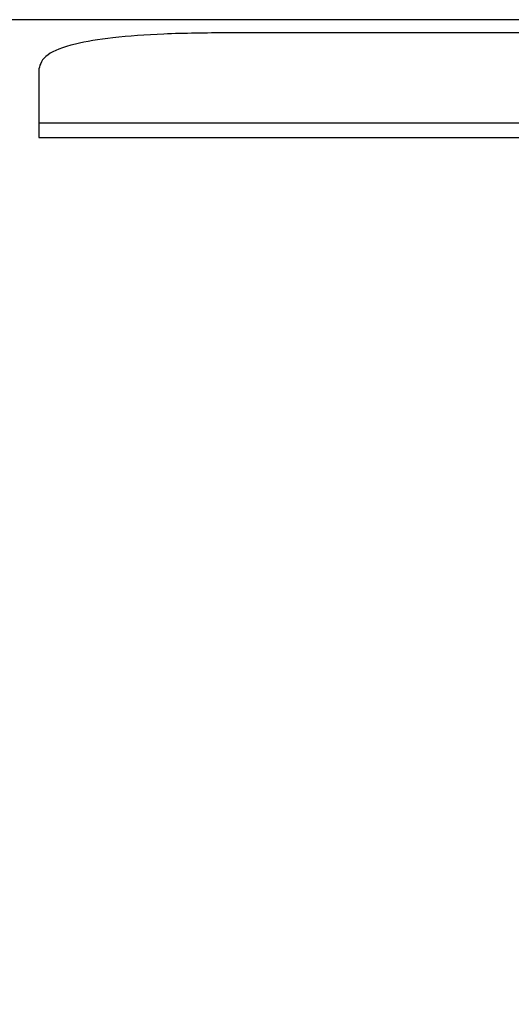
# Paper-space layout 'SHEET 2' of a CAD drawing. Units: inches. Extents: x 0.1 to 10.8, y 0.2 to 8.4.
# Drawn here: x 4.1 to 4.1, y 7.2 to 7.2 of the extents above; entities that cross this region are included whole.
import ezdxf

# ---------------------------------------------------------------- set-up
doc = ezdxf.new("R2010")
doc.units = ezdxf.units.IN
doc.header["$MEASUREMENT"] = 0
doc.layers.add('FORMAT', color=7, linetype='Continuous')
doc.styles.add('SLDTEXTSTYLE0', font='TXT', dxfattribs={"width": 0.605})
doc.dimstyles.new('SLDDIMSTYLE6', dxfattribs={"dimtxt": 0.091003, "dimasz": 0.080892, "dimexe": 0, "dimexo": 0.0625, "dimgap": 0.022751, "dimtad": 0, "dimtih": 1, "dimtoh": 1, "dimdec": 6, "dimlfac": 25.73, "dimrnd": 1e-09, "dimzin": 12, "dimdsep": 46, "dimtxsty": 'SLDTEXTSTYLE0', "dimsah": 1, "dimcen": 0.09, "dimadec": 0, "dimazin": 3, "dimtfac": 1, "dimtdec": 0, "dimtofl": 0, "dimtmove": 0, "dimatfit": 3, "dimfxl": 0, "dimfrac": 2, "dimtolj": 1, "dimtzin": 12, "dimarcsym": 0})

# ---------------------------------------------------------------- blocks, each defined once
blk = doc.blocks.new('_D_8')
at = {"layer": 'FORMAT'}
for p, q in [((2.170804, 7.101514), (2.170804, 5.255851)), ((5.877952, 5.857829), (5.877952, 5.255851)), ((2.170804, 5.355851), (3.46535, 5.355851)), ((5.877952, 5.355851), (4.583406, 5.355851))]:
    blk.add_line(p, q, dxfattribs=at)
for points in [[(2.170804, 5.355851), (2.251696, 5.343406), (2.251696, 5.368296)], [(5.877952, 5.355851), (5.79706, 5.368296), (5.79706, 5.343406)]]:
    blk.add_solid(points, dxfattribs=at)
at = {"layer": 'FORMAT', "char_height": 0.09375, "attachment_point": 1, "style": 'SLDTEXTSTYLE0'}
for s, insert in [('95 3/8"', (3.60285, 5.476701)), ('CLEAR', (4.029673, 5.476701)), ('OPENING LENGTH', (3.46535, 5.336944))]:
    blk.add_mtext(s, dxfattribs=dict(at, insert=insert))

psp = doc.layouts.new('SHEET 2')

# ---------------------------------------------------------------- linework, layer by layer
at = {"color": 7, "linetype": 'Continuous', "lineweight": 25}
for p, q in [((4.37256372, 7.20921089), (4.10050775, 7.20921089)), ((4.36406197, 7.20887238), (4.1090095, 7.20887238)), ((4.10415136, 7.2079454), (4.10415136, 7.20655494)), ((4.10415136, 7.20655494), (4.36892011, 7.20655494)), ((4.10415136, 7.20655494), (4.10415136, 7.20617342)), ((4.10415136, 7.20617342), (4.36892011, 7.20617342))]:
    psp.add_line(p, q, dxfattribs=at)
psp.add_open_spline([(4.1090095, 7.20887238), (4.10845677, 7.20886746), (4.10743557, 7.20885837), (4.10605132, 7.20876038), (4.10494784, 7.20857818), (4.10424626, 7.20829252), (4.10418486, 7.20806793), (4.10415136, 7.2079454)], degree=3, knots=[0, 0, 0, 0, 0.21050807, 0.3889293, 0.55260344, 0.75589872, 1, 1, 1, 1], dxfattribs=at)

# ---------------------------------------------------------------- dimensions: what is measured, and where the dimension line sits
at = {"layer": 'FORMAT'}
dim = psp.add_linear_dim(base=(5.87795169, 5.35585123), p1=(2.17080426, 7.20151382), p2=(5.87795169, 5.95782941), text='<> CLEAR\\POPENING LENGTH', dimstyle='SLDDIMSTYLE6', dxfattribs=at)
dim.commit()
dim.dimension.update_dxf_attribs({"geometry": '_D_8', "text_midpoint": (4.02437798, 5.35585123), "dimtype": 160})

doc.saveas('drawing.dxf')
